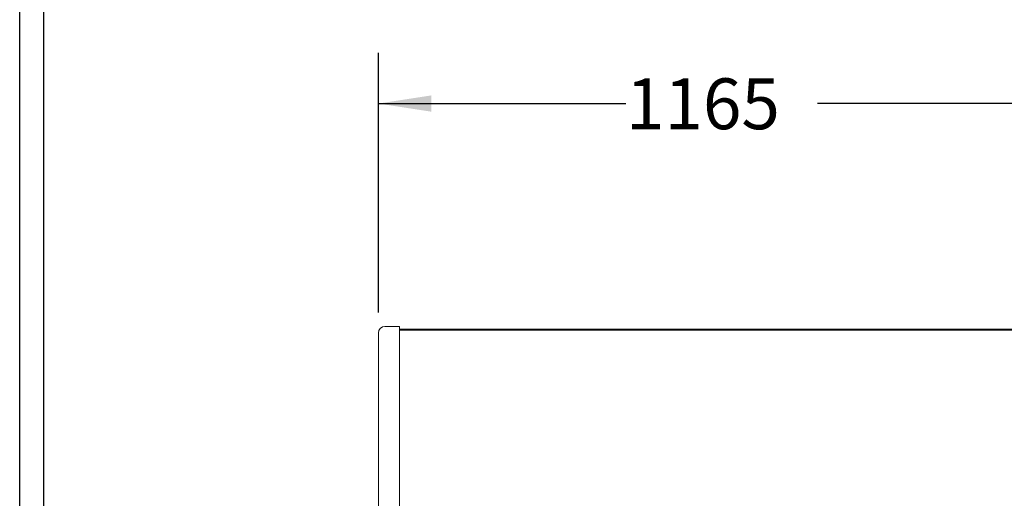
# Model space of a CAD drawing. Units: millimetres. Extents: x 6 to 273, y 4 to 211.
# Drawn here: x 6 to 68, y 98 to 128 of the extents above; entities that cross this region are included whole.
import ezdxf

# ---------------------------------------------------------------- set-up
doc = ezdxf.new("R2010")
doc.units = ezdxf.units.MM
doc.layers.add('FORMAT', color=7, linetype='Continuous')
doc.styles.add('SLDTEXTSTYLE1', font='TXT', dxfattribs={"width": 0.75})
doc.dimstyles.new('SLDDIMSTYLE0', dxfattribs={"dimtxt": 3.175, "dimasz": 3.302, "dimexe": 0, "dimexo": 0.0625, "dimgap": 0.79375, "dimtad": 0, "dimtih": 1, "dimtoh": 1, "dimlfac": 25, "dimrnd": 1e-09, "dimzin": 12, "dimdsep": 46, "dimtxsty": 'SLDTEXTSTYLE1', "dimsah": 1, "dimcen": 0.09, "dimadec": 0, "dimazin": 3, "dimtfac": 1, "dimtofl": 0, "dimtmove": 0, "dimatfit": 3, "dimfxl": 0, "dimfrac": 2, "dimtolj": 1, "dimtzin": 12, "dimarcsym": 0})

# ---------------------------------------------------------------- blocks, each defined once
blk = doc.blocks.new('_D_1')
at = {"layer": 'FORMAT'}
for p, q in [((28.77, 109.372), (28.77, 125.601)), ((75.37, 109.372), (75.37, 125.601)), ((28.77, 122.426), (44.227, 122.426)), ((75.37, 122.426), (56.19, 122.426))]:
    blk.add_line(p, q, dxfattribs=at)
for points in [[(28.77, 122.426), (32.072, 121.918), (32.072, 122.934)], [(75.37, 122.426), (72.068, 122.934), (72.068, 121.918)]]:
    blk.add_solid(points, dxfattribs=at)
at = {"layer": 'FORMAT', "insert": (44.227, 123.998, 13.671), "char_height": 3.175, "attachment_point": 1, "style": 'SLDTEXTSTYLE1'}
blk.add_mtext('1165', dxfattribs=at)

msp = doc.modelspace()

# ---------------------------------------------------------------- linework, layer by layer
at = {"color": 7, "linetype": 'Continuous', "lineweight": 15}
for p, q in [((30.09013, 108.50157), (29.17013, 108.50157)), ((30.09013, 97.08223), (30.09013, 108.50157)), ((30.09013, 108.34157), (74.05012, 108.34157)), ((74.05012, 108.27807), (30.09013, 108.27807)), ((28.77012, 108.10157), (28.77012, 97.08223))]:
    msp.add_line(p, q, dxfattribs=at)
msp.add_arc((29.17012, 108.10157), 0.4, 90, 180, dxfattribs=at)
at = {"layer": 'FORMAT', "color": 5}
for p, q in [((6.36414, 4.46074), (6.36414, 210.72081)), ((7.88076, 12.04383), (7.88076, 203.13772))]:
    msp.add_line(p, q, dxfattribs=at)

# ---------------------------------------------------------------- dimensions: what is measured, and where the dimension line sits
at = {"layer": 'FORMAT'}
dim = msp.add_linear_dim(base=(75.37012, 122.42555), p1=(28.77012, 108.10157), p2=(75.37012, 108.10157), dimstyle='SLDDIMSTYLE0', dxfattribs=at)
dim.commit()
dim.dimension.update_dxf_attribs({"geometry": '_D_1', "text_midpoint": (50.20847, 122.42555), "dimtype": 160})

doc.saveas('drawing.dxf')
